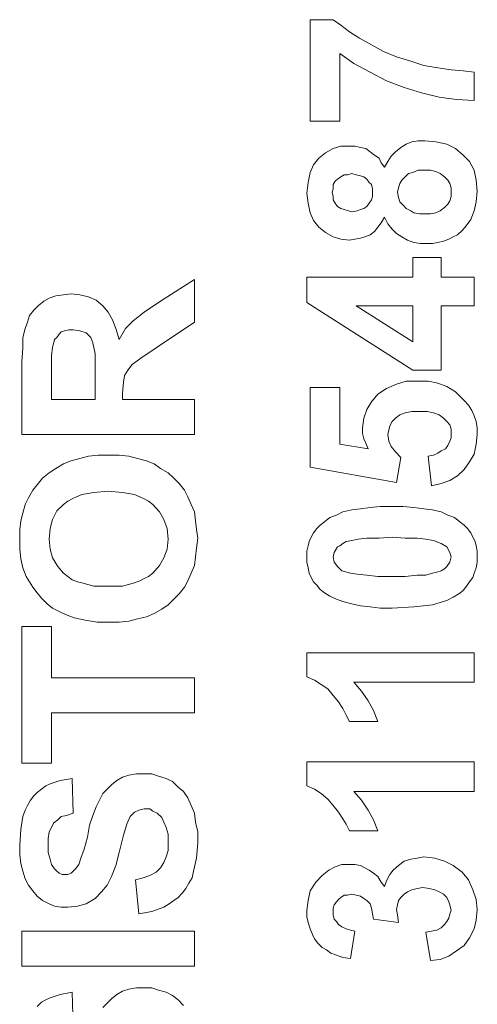
# Model space of a CAD drawing. Extents: x 0 to 33, y 0 to 22.6.
# Drawn here: x 16.1 to 16.3, y 12.6 to 13 of the extents above; entities that cross this region are included whole.
import ezdxf

# ---------------------------------------------------------------- set-up
doc = ezdxf.new("R2010")
doc.units = 0
doc.header["$MEASUREMENT"] = 0
doc.layers.get('0').update_dxf_attribs({"linetype": 'CONTINUOUS'})

msp = doc.modelspace()

# ---------------------------------------------------------------- linework, layer by layer
at = {"lineweight": 0}
for p, q in [((16.22009, 12.98353), (16.22009, 13.02927)), ((16.22009, 13.02927), (16.23042, 13.02927)), ((16.23042, 13.02927), (16.23386, 13.02681)), ((16.23386, 13.02681), (16.23779, 13.02386)), ((16.23779, 13.02386), (16.24222, 13.02091)), ((16.24222, 13.02091), (16.24763, 13.01796)), ((16.24763, 13.01796), (16.25304, 13.01501)), ((16.23976, 13.0096), (16.23337, 13.01402)), ((16.23337, 13.01402), (16.23337, 12.98353)), ((16.25304, 13.01501), (16.25894, 13.01255)), ((16.25894, 13.01255), (16.26533, 13.01058)), ((16.24714, 13.00566), (16.23976, 13.0096)), ((16.26533, 13.01058), (16.27124, 13.00861)), ((16.27124, 13.00861), (16.27763, 13.00763)), ((16.27763, 13.00763), (16.28353, 13.00665)), ((16.25451, 13.00173), (16.24714, 13.00566)), ((16.28353, 13.00665), (16.28894, 13.00616)), ((16.28894, 13.00616), (16.29386, 13.00566)), ((16.29386, 13.00566), (16.29386, 12.99288)), ((16.26238, 12.99878), (16.25451, 13.00173)), ((16.27025, 12.99632), (16.26238, 12.99878)), ((16.27812, 12.99435), (16.27025, 12.99632)), ((16.28599, 12.99337), (16.27812, 12.99435)), ((16.29386, 12.99288), (16.28599, 12.99337)), ((16.23337, 12.98353), (16.22009, 12.98353)), ((16.23337, 12.98353), (16.23337, 12.98353)), ((16.23042, 12.97124), (16.23386, 12.97222)), ((16.23386, 12.97222), (16.23779, 12.97222)), ((16.23779, 12.97222), (16.24025, 12.97222)), ((16.24025, 12.97222), (16.24271, 12.97173)), ((16.24271, 12.97173), (16.24517, 12.97124)), ((16.25845, 12.96976), (16.26091, 12.97173)), ((16.26091, 12.97173), (16.26337, 12.9732)), ((16.26337, 12.9732), (16.26583, 12.97419)), ((16.26583, 12.97419), (16.26878, 12.97468)), ((16.26878, 12.97468), (16.27173, 12.97468)), ((16.27173, 12.97468), (16.27665, 12.97419)), ((16.27665, 12.97419), (16.28156, 12.9732)), ((16.28156, 12.9732), (16.2855, 12.97124)), ((16.22402, 12.96681), (16.22697, 12.96927)), ((16.22697, 12.96927), (16.23042, 12.97124)), ((16.24517, 12.97124), (16.24714, 12.96976)), ((16.24714, 12.96976), (16.2491, 12.96828)), ((16.2491, 12.96828), (16.25107, 12.96681)), ((16.25501, 12.96533), (16.25648, 12.96779)), ((16.25648, 12.96779), (16.25845, 12.96976)), ((16.2855, 12.97124), (16.28894, 12.96828)), ((16.28894, 12.96828), (16.29189, 12.96533)), ((16.22009, 12.96042), (16.22156, 12.96386)), ((16.22156, 12.96386), (16.22402, 12.96681)), ((16.25107, 12.96681), (16.25206, 12.96484)), ((16.25206, 12.96484), (16.25353, 12.96287)), ((16.25353, 12.96287), (16.25501, 12.96533)), ((16.29189, 12.96533), (16.29386, 12.9614)), ((16.2191, 12.95599), (16.22009, 12.96042)), ((16.23386, 12.95845), (16.23238, 12.95746)), ((16.23533, 12.95943), (16.23386, 12.95845)), ((16.23681, 12.95943), (16.23533, 12.95943)), ((16.23878, 12.95992), (16.23681, 12.95943)), ((16.24074, 12.95943), (16.23878, 12.95992)), ((16.24271, 12.95894), (16.24074, 12.95943)), ((16.24419, 12.95845), (16.24271, 12.95894)), ((16.24566, 12.95746), (16.24419, 12.95845)), ((16.26288, 12.95845), (16.2614, 12.95697)), ((16.26435, 12.95992), (16.26288, 12.95845)), ((16.26632, 12.96042), (16.26435, 12.95992)), ((16.26878, 12.9614), (16.26632, 12.96042)), ((16.27124, 12.9614), (16.26878, 12.9614)), ((16.27419, 12.9614), (16.27124, 12.9614)), ((16.27665, 12.96091), (16.27419, 12.9614)), ((16.27861, 12.95992), (16.27665, 12.96091)), ((16.28058, 12.95845), (16.27861, 12.95992)), ((16.28206, 12.95697), (16.28058, 12.95845)), ((16.29386, 12.9614), (16.29484, 12.95697)), ((16.21861, 12.95107), (16.2191, 12.95599)), ((16.2314, 12.95648), (16.23042, 12.95501)), ((16.23042, 12.95501), (16.23042, 12.95304)), ((16.23238, 12.95746), (16.2314, 12.95648)), ((16.24665, 12.95599), (16.24566, 12.95746)), ((16.24763, 12.95501), (16.24665, 12.95599)), ((16.24812, 12.95304), (16.24763, 12.95501)), ((16.26042, 12.9555), (16.25992, 12.95353)), ((16.2614, 12.95697), (16.26042, 12.9555)), ((16.28304, 12.9555), (16.28206, 12.95697)), ((16.28353, 12.95353), (16.28304, 12.9555)), ((16.29484, 12.95697), (16.29534, 12.95205)), ((16.2191, 12.94664), (16.21861, 12.95107)), ((16.23042, 12.95304), (16.22992, 12.95156)), ((16.22992, 12.95156), (16.23042, 12.9496)), ((16.23042, 12.9496), (16.23042, 12.94812)), ((16.24763, 12.94812), (16.24812, 12.9496)), ((16.24812, 12.95107), (16.24812, 12.95304)), ((16.24812, 12.9496), (16.24812, 12.95107)), ((16.25992, 12.95353), (16.25943, 12.95156)), ((16.25943, 12.95156), (16.25992, 12.9491)), ((16.28304, 12.94763), (16.28353, 12.9496)), ((16.28353, 12.95156), (16.28353, 12.95353)), ((16.28353, 12.9496), (16.28353, 12.95156)), ((16.29534, 12.95205), (16.29484, 12.94714)), ((16.22009, 12.94222), (16.2191, 12.94664)), ((16.23042, 12.94812), (16.2314, 12.94664)), ((16.2314, 12.94664), (16.23238, 12.94517)), ((16.23238, 12.94517), (16.23386, 12.94419)), ((16.24419, 12.94419), (16.24566, 12.94517)), ((16.24566, 12.94517), (16.24665, 12.94664)), ((16.24665, 12.94664), (16.24763, 12.94812)), ((16.25992, 12.9491), (16.26042, 12.94714)), ((16.26042, 12.94714), (16.26189, 12.94566)), ((16.26189, 12.94566), (16.26337, 12.94419)), ((16.28058, 12.94468), (16.28206, 12.94615)), ((16.28206, 12.94615), (16.28304, 12.94763)), ((16.29484, 12.94714), (16.29386, 12.9432)), ((16.22156, 12.93878), (16.22009, 12.94222)), ((16.23386, 12.94419), (16.23533, 12.94369)), ((16.23533, 12.94369), (16.2373, 12.9432)), ((16.2373, 12.9432), (16.23878, 12.94271)), ((16.23878, 12.94271), (16.24124, 12.9432)), ((16.23878, 12.94271), (16.23878, 12.94271)), ((16.24124, 12.9432), (16.24271, 12.94369)), ((16.24271, 12.94369), (16.24419, 12.94419)), ((16.26337, 12.94419), (16.26533, 12.9432)), ((16.26533, 12.9432), (16.26681, 12.94222)), ((16.26681, 12.94222), (16.26927, 12.94173)), ((16.26927, 12.94173), (16.27124, 12.94173)), ((16.27124, 12.94173), (16.27419, 12.94173)), ((16.27124, 12.94173), (16.27124, 12.94173)), ((16.27419, 12.94173), (16.27665, 12.94222)), ((16.27665, 12.94222), (16.27861, 12.9432)), ((16.27861, 12.9432), (16.28058, 12.94468)), ((16.29386, 12.9432), (16.29239, 12.93927)), ((16.22402, 12.93582), (16.22156, 12.93878)), ((16.25206, 12.93779), (16.25058, 12.93582)), ((16.25353, 12.94025), (16.25206, 12.93779)), ((16.25501, 12.9373), (16.25353, 12.94025)), ((16.25353, 12.94025), (16.25353, 12.94025)), ((16.25697, 12.93484), (16.25501, 12.9373)), ((16.29239, 12.93927), (16.28993, 12.93582)), ((16.22697, 12.93336), (16.22402, 12.93582)), ((16.23042, 12.9314), (16.22697, 12.93336)), ((16.24714, 12.93238), (16.24468, 12.9314)), ((16.2491, 12.93386), (16.24714, 12.93238)), ((16.25058, 12.93582), (16.2491, 12.93386)), ((16.25894, 12.93287), (16.25697, 12.93484)), ((16.2614, 12.9314), (16.25894, 12.93287)), ((16.28648, 12.93238), (16.28452, 12.9314)), ((16.28845, 12.93435), (16.28648, 12.93238)), ((16.28993, 12.93582), (16.28845, 12.93435)), ((16.23386, 12.93041), (16.23042, 12.9314)), ((16.23779, 12.92992), (16.23386, 12.93041)), ((16.24025, 12.93041), (16.23779, 12.92992)), ((16.24271, 12.93091), (16.24025, 12.93041)), ((16.24468, 12.9314), (16.24271, 12.93091)), ((16.26386, 12.92992), (16.2614, 12.9314)), ((16.26681, 12.92894), (16.26386, 12.92992)), ((16.26976, 12.92845), (16.26681, 12.92894)), ((16.27271, 12.92845), (16.26976, 12.92845)), ((16.27517, 12.92845), (16.27271, 12.92845)), ((16.27763, 12.92894), (16.27517, 12.92845)), ((16.28009, 12.92943), (16.27763, 12.92894)), ((16.28255, 12.93041), (16.28009, 12.92943)), ((16.28452, 12.9314), (16.28255, 12.93041)), ((16.26632, 12.9132), (16.26632, 12.92205)), ((16.26632, 12.92205), (16.27911, 12.92205)), ((16.27911, 12.92205), (16.27911, 12.9132)), ((16.15271, 12.90238), (16.16795, 12.91222)), ((16.16795, 12.91222), (16.16795, 12.89304)), ((16.21861, 12.90189), (16.21861, 12.9132)), ((16.21861, 12.9132), (16.26632, 12.9132)), ((16.27911, 12.9132), (16.29386, 12.9132)), ((16.29386, 12.9132), (16.29386, 12.90041)), ((16.10549, 12.90484), (16.10893, 12.90533)), ((16.10893, 12.90533), (16.11238, 12.90582)), ((16.11238, 12.90582), (16.11631, 12.90533)), ((16.11631, 12.90533), (16.12025, 12.90435)), ((16.09762, 12.90041), (16.10008, 12.90238)), ((16.10008, 12.90238), (16.10254, 12.90386)), ((16.10254, 12.90386), (16.10549, 12.90484)), ((16.12025, 12.90435), (16.12369, 12.90287)), ((16.12369, 12.90287), (16.12664, 12.90041)), ((16.14533, 12.89746), (16.15271, 12.90238)), ((16.26632, 12.87139), (16.21861, 12.90189)), ((16.09369, 12.89599), (16.09565, 12.89845)), ((16.09565, 12.89845), (16.09762, 12.90041)), ((16.12664, 12.90041), (16.1291, 12.89746)), ((16.1291, 12.89746), (16.13107, 12.89402)), ((16.14041, 12.89353), (16.14533, 12.89746)), ((16.26632, 12.90041), (16.24074, 12.90041)), ((16.24074, 12.90041), (16.26632, 12.88418)), ((16.26632, 12.88418), (16.26632, 12.90041)), ((16.26632, 12.90041), (16.26632, 12.90041)), ((16.29386, 12.90041), (16.27911, 12.90041)), ((16.27911, 12.90041), (16.27911, 12.87139)), ((16.29386, 12.90041), (16.29386, 12.90041)), ((16.09172, 12.89008), (16.0927, 12.89304)), ((16.0927, 12.89304), (16.09369, 12.89599)), ((16.13107, 12.89402), (16.13254, 12.89008)), ((16.13697, 12.89008), (16.14041, 12.89353)), ((16.16795, 12.89304), (16.15123, 12.88172)), ((16.09074, 12.88615), (16.09172, 12.89008)), ((16.10697, 12.88763), (16.10598, 12.88615)), ((16.10795, 12.88861), (16.10697, 12.88763)), ((16.10943, 12.8891), (16.10795, 12.88861)), ((16.11139, 12.88959), (16.10943, 12.8891)), ((16.11336, 12.88959), (16.11139, 12.88959)), ((16.11631, 12.8891), (16.11336, 12.88959)), ((16.11926, 12.88812), (16.11631, 12.8891)), ((16.12123, 12.88615), (16.11926, 12.88812)), ((16.13254, 12.89008), (16.13402, 12.88517)), ((16.13402, 12.88517), (16.13697, 12.89008)), ((16.09074, 12.88123), (16.09074, 12.88615)), ((16.10451, 12.8832), (16.10402, 12.88172)), ((16.105, 12.88517), (16.10451, 12.8832)), ((16.10598, 12.88615), (16.105, 12.88517)), ((16.12221, 12.88369), (16.12123, 12.88615)), ((16.1232, 12.87877), (16.12221, 12.88369)), ((16.09024, 12.87533), (16.09074, 12.88123)), ((16.10402, 12.88172), (16.10352, 12.87779)), ((16.1232, 12.86943), (16.1232, 12.87877)), ((16.15123, 12.88172), (16.14385, 12.8768)), ((16.09024, 12.84238), (16.09024, 12.87533)), ((16.10352, 12.87779), (16.10352, 12.86992)), ((16.14385, 12.8768), (16.13992, 12.87385)), ((16.10352, 12.86992), (16.10352, 12.85812)), ((16.13795, 12.87139), (16.13648, 12.86894)), ((16.13992, 12.87385), (16.13795, 12.87139)), ((16.27911, 12.87139), (16.26632, 12.87139)), ((16.1232, 12.85812), (16.1232, 12.86943)), ((16.13598, 12.86598), (16.13549, 12.86107)), ((16.13648, 12.86894), (16.13598, 12.86598)), ((16.25894, 12.865), (16.26337, 12.86648)), ((16.26337, 12.86648), (16.26878, 12.86648)), ((16.26878, 12.86648), (16.2732, 12.86648)), ((16.2732, 12.86648), (16.27763, 12.86549)), ((16.27763, 12.86549), (16.28156, 12.86402)), ((16.13549, 12.86107), (16.13549, 12.85812)), ((16.22009, 12.82762), (16.22009, 12.86353)), ((16.22009, 12.86353), (16.23337, 12.86353)), ((16.23337, 12.86353), (16.23337, 12.83795)), ((16.25058, 12.86057), (16.25451, 12.86303)), ((16.25451, 12.86303), (16.25894, 12.865)), ((16.28156, 12.86402), (16.2855, 12.86156)), ((16.2855, 12.86156), (16.28747, 12.85959)), ((16.10352, 12.85812), (16.1232, 12.85812)), ((16.1232, 12.85812), (16.1232, 12.85812)), ((16.13549, 12.85812), (16.16795, 12.85812)), ((16.16795, 12.85812), (16.16795, 12.84238)), ((16.24566, 12.85369), (16.24763, 12.85713)), ((16.24763, 12.85713), (16.25058, 12.86057)), ((16.28747, 12.85959), (16.28943, 12.85762)), ((16.28943, 12.85762), (16.2914, 12.85566)), ((16.24419, 12.84975), (16.24566, 12.85369)), ((16.26288, 12.85221), (16.26042, 12.85123)), ((16.26583, 12.85271), (16.26288, 12.85221)), ((16.26927, 12.85271), (16.26583, 12.85271)), ((16.27271, 12.85271), (16.26927, 12.85271)), ((16.27566, 12.85221), (16.27271, 12.85271)), ((16.27812, 12.85123), (16.27566, 12.85221)), ((16.2914, 12.85566), (16.29288, 12.8532)), ((16.29288, 12.8532), (16.29386, 12.85074)), ((16.24369, 12.84533), (16.24419, 12.84975)), ((16.25697, 12.84828), (16.25599, 12.84631)), ((16.25845, 12.84975), (16.25697, 12.84828)), ((16.26042, 12.85123), (16.25845, 12.84975)), ((16.28009, 12.84975), (16.27812, 12.85123)), ((16.28156, 12.84828), (16.28009, 12.84975)), ((16.28304, 12.8468), (16.28156, 12.84828)), ((16.29386, 12.85074), (16.29484, 12.84828)), ((16.29484, 12.84828), (16.29534, 12.84533)), ((16.24369, 12.84287), (16.24369, 12.84533)), ((16.2555, 12.84434), (16.25501, 12.84238)), ((16.25599, 12.84631), (16.2555, 12.84434)), ((16.28353, 12.84484), (16.28304, 12.8468)), ((16.28353, 12.84287), (16.28353, 12.84484)), ((16.29534, 12.84533), (16.29534, 12.84238)), ((16.16795, 12.84238), (16.09024, 12.84238)), ((16.16795, 12.84238), (16.16795, 12.84238)), ((16.24419, 12.84041), (16.24369, 12.84287)), ((16.24517, 12.83844), (16.24419, 12.84041)), ((16.25501, 12.84238), (16.2555, 12.83943)), ((16.2555, 12.83943), (16.25648, 12.83697)), ((16.28206, 12.83746), (16.28304, 12.83943)), ((16.28304, 12.83943), (16.28353, 12.8409)), ((16.28353, 12.8409), (16.28353, 12.84287)), ((16.29534, 12.84238), (16.29484, 12.83795)), ((16.23337, 12.83795), (16.24615, 12.83598)), ((16.24615, 12.83598), (16.24517, 12.83844)), ((16.25648, 12.83697), (16.25845, 12.83451)), ((16.25845, 12.83451), (16.26091, 12.83205)), ((16.27763, 12.83402), (16.27911, 12.835)), ((16.27911, 12.835), (16.28107, 12.83598)), ((16.28107, 12.83598), (16.28206, 12.83746)), ((16.29484, 12.83795), (16.29386, 12.83352)), ((16.10893, 12.8291), (16.11238, 12.83057)), ((16.11238, 12.83057), (16.11631, 12.83156)), ((16.11631, 12.83156), (16.12025, 12.83254)), ((16.12025, 12.83254), (16.12467, 12.83303)), ((16.12467, 12.83303), (16.1291, 12.83303)), ((16.1291, 12.83303), (16.13402, 12.83303)), ((16.13402, 12.83303), (16.13844, 12.83254)), ((16.13844, 12.83254), (16.14238, 12.83156)), ((16.14238, 12.83156), (16.14631, 12.83057)), ((16.14631, 12.83057), (16.14976, 12.8291)), ((16.26091, 12.83205), (16.25894, 12.82074)), ((16.2732, 12.83254), (16.27566, 12.83303)), ((16.27468, 12.81926), (16.2732, 12.83254)), ((16.27566, 12.83303), (16.27763, 12.83402)), ((16.29189, 12.83008), (16.28943, 12.82664)), ((16.29386, 12.83352), (16.29189, 12.83008)), ((16.10254, 12.82516), (16.10549, 12.82713)), ((16.10549, 12.82713), (16.10893, 12.8291)), ((16.14976, 12.8291), (16.15271, 12.82713)), ((16.15271, 12.82713), (16.15615, 12.82516)), ((16.25894, 12.82074), (16.22009, 12.82762)), ((16.28943, 12.82664), (16.28648, 12.82369)), ((16.09713, 12.81975), (16.09959, 12.8227)), ((16.09959, 12.8227), (16.10254, 12.82516)), ((16.15615, 12.82516), (16.15861, 12.8227)), ((16.15861, 12.8227), (16.16107, 12.82024)), ((16.28304, 12.82172), (16.27911, 12.82024)), ((16.28648, 12.82369), (16.28304, 12.82172)), ((16.0932, 12.81385), (16.09516, 12.81729)), ((16.09516, 12.81729), (16.09713, 12.81975)), ((16.1291, 12.8168), (16.12271, 12.81631)), ((16.13549, 12.81631), (16.1291, 12.8168)), ((16.16107, 12.82024), (16.16353, 12.81729)), ((16.16353, 12.81729), (16.165, 12.81434)), ((16.27911, 12.82024), (16.27468, 12.81926)), ((16.27468, 12.81926), (16.27468, 12.81926)), ((16.09172, 12.8109), (16.0932, 12.81385)), ((16.1109, 12.81238), (16.10893, 12.8109)), ((16.11287, 12.81336), (16.1109, 12.81238)), ((16.11484, 12.81434), (16.11287, 12.81336)), ((16.1173, 12.81533), (16.11484, 12.81434)), ((16.12271, 12.81631), (16.1173, 12.81533)), ((16.1409, 12.81533), (16.13549, 12.81631)), ((16.14336, 12.81434), (16.1409, 12.81533)), ((16.14533, 12.81336), (16.14336, 12.81434)), ((16.1473, 12.81238), (16.14533, 12.81336)), ((16.14926, 12.8109), (16.1473, 12.81238)), ((16.165, 12.81434), (16.16648, 12.8109)), ((16.09074, 12.80697), (16.09172, 12.8109)), ((16.10598, 12.80795), (16.10402, 12.80401)), ((16.10893, 12.8109), (16.10598, 12.80795)), ((16.15221, 12.80746), (16.14926, 12.8109)), ((16.16648, 12.8109), (16.16795, 12.80746)), ((16.23484, 12.80746), (16.23878, 12.80844)), ((16.23878, 12.80844), (16.24271, 12.80893)), ((16.24271, 12.80893), (16.24714, 12.80942)), ((16.24714, 12.80942), (16.25156, 12.80992)), ((16.25156, 12.80992), (16.25697, 12.80992)), ((16.25697, 12.80992), (16.26189, 12.80992)), ((16.26189, 12.80992), (16.26681, 12.80942)), ((16.26681, 12.80942), (16.27124, 12.80893)), ((16.27124, 12.80893), (16.27517, 12.80844)), ((16.27517, 12.80844), (16.27911, 12.80746)), ((16.08926, 12.79959), (16.08975, 12.80352)), ((16.08975, 12.80352), (16.09074, 12.80697)), ((16.10402, 12.80401), (16.10303, 12.80008)), ((16.15418, 12.80401), (16.15221, 12.80746)), ((16.15566, 12.80008), (16.15418, 12.80401)), ((16.16795, 12.80746), (16.16844, 12.80352)), ((16.16844, 12.80352), (16.16894, 12.79959)), ((16.22648, 12.80303), (16.22894, 12.805)), ((16.22894, 12.805), (16.23189, 12.80598)), ((16.23189, 12.80598), (16.23484, 12.80746)), ((16.27911, 12.80746), (16.28206, 12.80598)), ((16.28206, 12.80598), (16.28501, 12.805)), ((16.28501, 12.805), (16.28747, 12.80303)), ((16.08926, 12.79516), (16.08926, 12.79959)), ((16.10303, 12.80008), (16.10254, 12.79516)), ((16.15615, 12.79516), (16.15566, 12.80008)), ((16.16894, 12.79959), (16.16943, 12.79565)), ((16.22156, 12.79811), (16.22304, 12.80008)), ((16.22304, 12.80008), (16.22451, 12.80156)), ((16.22451, 12.80156), (16.22648, 12.80303)), ((16.28747, 12.80303), (16.28943, 12.80156)), ((16.28943, 12.80156), (16.29091, 12.80008)), ((16.29091, 12.80008), (16.29239, 12.79811)), ((16.08926, 12.79074), (16.08926, 12.79516)), ((16.10254, 12.79516), (16.10303, 12.79074)), ((16.15566, 12.79074), (16.15615, 12.79516)), ((16.16943, 12.79565), (16.16894, 12.79123)), ((16.21959, 12.79418), (16.22058, 12.79615)), ((16.22058, 12.79615), (16.22156, 12.79811)), ((16.23878, 12.79467), (16.23632, 12.79418)), ((16.24173, 12.79516), (16.23878, 12.79467)), ((16.24566, 12.79565), (16.24173, 12.79516)), ((16.25107, 12.79565), (16.24566, 12.79565)), ((16.25697, 12.79615), (16.25107, 12.79565)), ((16.26288, 12.79565), (16.25697, 12.79615)), ((16.26829, 12.79565), (16.26288, 12.79565)), ((16.27222, 12.79516), (16.26829, 12.79565)), ((16.27566, 12.79467), (16.27222, 12.79516)), ((16.27911, 12.79319), (16.27566, 12.79467)), ((16.29239, 12.79811), (16.29337, 12.79615)), ((16.29337, 12.79615), (16.29435, 12.79418)), ((16.08975, 12.78631), (16.08926, 12.79074)), ((16.10303, 12.79074), (16.10402, 12.7868)), ((16.15418, 12.7868), (16.15566, 12.79074)), ((16.16894, 12.79123), (16.16844, 12.78729)), ((16.21861, 12.78975), (16.2191, 12.79221)), ((16.2191, 12.79221), (16.21959, 12.79418)), ((16.23238, 12.79172), (16.23091, 12.78926)), ((16.23337, 12.79221), (16.23238, 12.79172)), ((16.23484, 12.79319), (16.23337, 12.79221)), ((16.23632, 12.79418), (16.23484, 12.79319)), ((16.28156, 12.79172), (16.27911, 12.79319)), ((16.28304, 12.78926), (16.28156, 12.79172)), ((16.29435, 12.79418), (16.29484, 12.79221)), ((16.29484, 12.79221), (16.29534, 12.78975)), ((16.09074, 12.78237), (16.08975, 12.78631)), ((16.10402, 12.7868), (16.10647, 12.78287)), ((16.15221, 12.78336), (16.15418, 12.7868)), ((16.16844, 12.78729), (16.16795, 12.78336)), ((16.21861, 12.78729), (16.21861, 12.78975)), ((16.21861, 12.78483), (16.21861, 12.78729)), ((16.21861, 12.78729), (16.21861, 12.78729)), ((16.23091, 12.78926), (16.23042, 12.78729)), ((16.23042, 12.78729), (16.23091, 12.78483)), ((16.23042, 12.78729), (16.23042, 12.78729)), ((16.28353, 12.78729), (16.28304, 12.78926)), ((16.28304, 12.78483), (16.28353, 12.78729)), ((16.29534, 12.78975), (16.29534, 12.78729)), ((16.29534, 12.78729), (16.29534, 12.78483)), ((16.09221, 12.77844), (16.09074, 12.78237)), ((16.10647, 12.78287), (16.10893, 12.77992)), ((16.14926, 12.77992), (16.15221, 12.78336)), ((16.16795, 12.78336), (16.16648, 12.77992)), ((16.2191, 12.78237), (16.21861, 12.78483)), ((16.21959, 12.77992), (16.2191, 12.78237)), ((16.23091, 12.78483), (16.23238, 12.78287)), ((16.23238, 12.78287), (16.23435, 12.7809)), ((16.23435, 12.7809), (16.23828, 12.77992)), ((16.27714, 12.78041), (16.27911, 12.7809)), ((16.27911, 12.7809), (16.28058, 12.78188)), ((16.28058, 12.78188), (16.28156, 12.78287)), ((16.28156, 12.78287), (16.28304, 12.78483)), ((16.29484, 12.78237), (16.29386, 12.77992)), ((16.29534, 12.78483), (16.29484, 12.78237)), ((16.09369, 12.77598), (16.09221, 12.77844)), ((16.10893, 12.77992), (16.1109, 12.77844)), ((16.1109, 12.77844), (16.11287, 12.77696)), ((16.11287, 12.77696), (16.11533, 12.77598)), ((16.1409, 12.77549), (16.14336, 12.77647)), ((16.14336, 12.77647), (16.14533, 12.77746)), ((16.14533, 12.77746), (16.1473, 12.77844)), ((16.1473, 12.77844), (16.14926, 12.77992)), ((16.165, 12.77647), (16.16353, 12.77352)), ((16.16648, 12.77992), (16.165, 12.77647)), ((16.22058, 12.77795), (16.21959, 12.77992)), ((16.22156, 12.77598), (16.22058, 12.77795)), ((16.23828, 12.77992), (16.24124, 12.77942)), ((16.24124, 12.77942), (16.24566, 12.77893)), ((16.24566, 12.77893), (16.25058, 12.77844)), ((16.25058, 12.77844), (16.25697, 12.77844)), ((16.25697, 12.77844), (16.26288, 12.77844)), ((16.26288, 12.77844), (16.26829, 12.77893)), ((16.26829, 12.77893), (16.27222, 12.77893)), ((16.27222, 12.77893), (16.27517, 12.77992)), ((16.27517, 12.77992), (16.27714, 12.78041)), ((16.29337, 12.77795), (16.29189, 12.77598)), ((16.29386, 12.77992), (16.29337, 12.77795)), ((16.09516, 12.77352), (16.09369, 12.77598)), ((16.09713, 12.77106), (16.09516, 12.77352)), ((16.11533, 12.77598), (16.1173, 12.77549)), ((16.1173, 12.77549), (16.12271, 12.77401)), ((16.12271, 12.77401), (16.1291, 12.77401)), ((16.1291, 12.77401), (16.13549, 12.77401)), ((16.1291, 12.77401), (16.1291, 12.77401)), ((16.13549, 12.77401), (16.1409, 12.77549)), ((16.16353, 12.77352), (16.16107, 12.77057)), ((16.22304, 12.77451), (16.22156, 12.77598)), ((16.22451, 12.77254), (16.22304, 12.77451)), ((16.22648, 12.77106), (16.22451, 12.77254)), ((16.28894, 12.77205), (16.28698, 12.77057)), ((16.29042, 12.77401), (16.28894, 12.77205)), ((16.29189, 12.77598), (16.29042, 12.77401)), ((16.0991, 12.7686), (16.09713, 12.77106)), ((16.10156, 12.76614), (16.0991, 12.7686)), ((16.15861, 12.76811), (16.15615, 12.76565)), ((16.16107, 12.77057), (16.15861, 12.76811)), ((16.22894, 12.76959), (16.22648, 12.77106)), ((16.23189, 12.76811), (16.22894, 12.76959)), ((16.23484, 12.76713), (16.23189, 12.76811)), ((16.28156, 12.76762), (16.27861, 12.76664)), ((16.28452, 12.7691), (16.28156, 12.76762)), ((16.28698, 12.77057), (16.28452, 12.7691)), ((16.10402, 12.76418), (16.10156, 12.76614)), ((16.10697, 12.7627), (16.10402, 12.76418)), ((16.1532, 12.76368), (16.14976, 12.76172)), ((16.15615, 12.76565), (16.1532, 12.76368)), ((16.23878, 12.76614), (16.23484, 12.76713)), ((16.24271, 12.76516), (16.23878, 12.76614)), ((16.24714, 12.76467), (16.24271, 12.76516)), ((16.25156, 12.76418), (16.24714, 12.76467)), ((16.25697, 12.76418), (16.25156, 12.76418)), ((16.26681, 12.76467), (16.25697, 12.76418)), ((16.27517, 12.76565), (16.26681, 12.76467)), ((16.27861, 12.76664), (16.27517, 12.76565)), ((16.10992, 12.76123), (16.10697, 12.7627)), ((16.11385, 12.75975), (16.10992, 12.76123)), ((16.11877, 12.75877), (16.11385, 12.75975)), ((16.12418, 12.75778), (16.11877, 12.75877)), ((16.14238, 12.75926), (16.13844, 12.75827)), ((16.14631, 12.76024), (16.14238, 12.75926)), ((16.14976, 12.76172), (16.14631, 12.76024)), ((16.09024, 12.69434), (16.09024, 12.75582)), ((16.09024, 12.75582), (16.10352, 12.75582)), ((16.10352, 12.75582), (16.10352, 12.7327)), ((16.12959, 12.75778), (16.12418, 12.75778)), ((16.13402, 12.75778), (16.12959, 12.75778)), ((16.12959, 12.75778), (16.12959, 12.75778)), ((16.13844, 12.75827), (16.13402, 12.75778)), ((16.21861, 12.73319), (16.21861, 12.74401)), ((16.21861, 12.74401), (16.29386, 12.74401)), ((16.29386, 12.74401), (16.29386, 12.73073)), ((16.29386, 12.74401), (16.29386, 12.74401)), ((16.10352, 12.7327), (16.16795, 12.7327)), ((16.16795, 12.7327), (16.16795, 12.71696)), ((16.22205, 12.73172), (16.21861, 12.73319)), ((16.225, 12.72975), (16.22205, 12.73172)), ((16.22796, 12.72778), (16.225, 12.72975)), ((16.23042, 12.72483), (16.22796, 12.72778)), ((16.29386, 12.73073), (16.23976, 12.73073)), ((16.23976, 12.73073), (16.2432, 12.7268)), ((16.23287, 12.72188), (16.23042, 12.72483)), ((16.2432, 12.7268), (16.24615, 12.72237)), ((16.23484, 12.71893), (16.23287, 12.72188)), ((16.23632, 12.71598), (16.23484, 12.71893)), ((16.24615, 12.72237), (16.24861, 12.71795)), ((16.16795, 12.71696), (16.10352, 12.71696)), ((16.10352, 12.71696), (16.10352, 12.69434)), ((16.16795, 12.71696), (16.16795, 12.71696)), ((16.23779, 12.71303), (16.23632, 12.71598)), ((16.24861, 12.71795), (16.25058, 12.71303)), ((16.25058, 12.71303), (16.23779, 12.71303)), ((16.10352, 12.69434), (16.09024, 12.69434)), ((16.21861, 12.68401), (16.21861, 12.69483)), ((16.21861, 12.69483), (16.29386, 12.69483)), ((16.29386, 12.69483), (16.29386, 12.68155)), ((16.29386, 12.69483), (16.29386, 12.69483)), ((16.13303, 12.68647), (16.13549, 12.68794)), ((16.13549, 12.68794), (16.13844, 12.68893)), ((16.13844, 12.68893), (16.14189, 12.68942)), ((16.14189, 12.68942), (16.14533, 12.68942)), ((16.14533, 12.68942), (16.14877, 12.68942)), ((16.14877, 12.68942), (16.15172, 12.68844)), ((16.15172, 12.68844), (16.15517, 12.68745)), ((16.0991, 12.68253), (16.10106, 12.68401)), ((16.10106, 12.68401), (16.10303, 12.68499)), ((16.10303, 12.68499), (16.10746, 12.68647)), ((16.10746, 12.68647), (16.11287, 12.68745)), ((16.11287, 12.68745), (16.11336, 12.67171)), ((16.12861, 12.68253), (16.13057, 12.6845)), ((16.13057, 12.6845), (16.13303, 12.68647)), ((16.15517, 12.68745), (16.15812, 12.68598)), ((16.15812, 12.68598), (16.16058, 12.68352)), ((16.16058, 12.68352), (16.16303, 12.68155)), ((16.22205, 12.68253), (16.21861, 12.68401)), ((16.09418, 12.67762), (16.09565, 12.67958)), ((16.09565, 12.67958), (16.09713, 12.68106)), ((16.09713, 12.68106), (16.0991, 12.68253)), ((16.12516, 12.67762), (16.12664, 12.68057)), ((16.12664, 12.68057), (16.12861, 12.68253)), ((16.16303, 12.68155), (16.165, 12.6786)), ((16.225, 12.68057), (16.22205, 12.68253)), ((16.22796, 12.67811), (16.225, 12.68057)), ((16.29386, 12.68155), (16.23976, 12.68155)), ((16.23976, 12.68155), (16.2432, 12.67762)), ((16.09172, 12.67319), (16.0927, 12.67516)), ((16.0927, 12.67516), (16.09418, 12.67762)), ((16.12221, 12.67073), (16.12369, 12.67466)), ((16.12369, 12.67466), (16.12516, 12.67762)), ((16.165, 12.6786), (16.16648, 12.67516)), ((16.16648, 12.67516), (16.16795, 12.67171)), ((16.23042, 12.67516), (16.22796, 12.67811)), ((16.23287, 12.67221), (16.23042, 12.67516)), ((16.2432, 12.67762), (16.24615, 12.67319)), ((16.08975, 12.66434), (16.09074, 12.67024)), ((16.09074, 12.67024), (16.09172, 12.67319)), ((16.10795, 12.67024), (16.10647, 12.66876)), ((16.11041, 12.67073), (16.10795, 12.67024)), ((16.11336, 12.67171), (16.11041, 12.67073)), ((16.12074, 12.6663), (16.12221, 12.67073)), ((16.13894, 12.67024), (16.13746, 12.6668)), ((16.1409, 12.67221), (16.13894, 12.67024)), ((16.14287, 12.67319), (16.1409, 12.67221)), ((16.14533, 12.67368), (16.14287, 12.67319)), ((16.14779, 12.67368), (16.14533, 12.67368)), ((16.14926, 12.6727), (16.14779, 12.67368)), ((16.15123, 12.67171), (16.14926, 12.6727)), ((16.1532, 12.66975), (16.15123, 12.67171)), ((16.16795, 12.67171), (16.16844, 12.66778)), ((16.23484, 12.66925), (16.23287, 12.67221)), ((16.24615, 12.67319), (16.24861, 12.66876)), ((16.10451, 12.66729), (16.10352, 12.66532)), ((16.10647, 12.66876), (16.10451, 12.66729)), ((16.11975, 12.66089), (16.12074, 12.6663)), ((16.13746, 12.6668), (16.13598, 12.66188)), ((16.15418, 12.66778), (16.1532, 12.66975)), ((16.15517, 12.66532), (16.15418, 12.66778)), ((16.16844, 12.66778), (16.16943, 12.66335)), ((16.23632, 12.6668), (16.23484, 12.66925)), ((16.23779, 12.66384), (16.23632, 12.6668)), ((16.24861, 12.66876), (16.25058, 12.66384)), ((16.08926, 12.65745), (16.08975, 12.66434)), ((16.10254, 12.66335), (16.10205, 12.6604)), ((16.10352, 12.66532), (16.10254, 12.66335)), ((16.13598, 12.66188), (16.13402, 12.65401)), ((16.15615, 12.66237), (16.15517, 12.66532)), ((16.15615, 12.65843), (16.15615, 12.66237)), ((16.16943, 12.66335), (16.16943, 12.65843)), ((16.25058, 12.66384), (16.23779, 12.66384)), ((16.08926, 12.65302), (16.08926, 12.65745)), ((16.10205, 12.6604), (16.10205, 12.65745)), ((16.10205, 12.65745), (16.10205, 12.65401)), ((16.11828, 12.65548), (16.11975, 12.66089)), ((16.15615, 12.65499), (16.15615, 12.65843)), ((16.16943, 12.65843), (16.16894, 12.65155)), ((16.08975, 12.64909), (16.08926, 12.65302)), ((16.10205, 12.65401), (16.10303, 12.65106)), ((16.1168, 12.65155), (16.11828, 12.65548)), ((16.13402, 12.65401), (16.13254, 12.64811)), ((16.15517, 12.65204), (16.15615, 12.65499)), ((16.09074, 12.64565), (16.08975, 12.64909)), ((16.10303, 12.65106), (16.10352, 12.6486)), ((16.10352, 12.6486), (16.105, 12.64663)), ((16.11434, 12.64663), (16.11582, 12.6486)), ((16.11582, 12.6486), (16.1168, 12.65155)), ((16.13254, 12.64811), (16.13057, 12.64319)), ((16.15271, 12.64712), (16.15418, 12.64958)), ((16.15418, 12.64958), (16.15517, 12.65204)), ((16.16894, 12.65155), (16.16746, 12.64565)), ((16.2314, 12.64761), (16.23435, 12.6486)), ((16.23435, 12.6486), (16.23779, 12.6486)), ((16.23779, 12.6486), (16.24025, 12.6486)), ((16.24025, 12.6486), (16.24271, 12.64811)), ((16.24271, 12.64811), (16.24468, 12.64712)), ((16.25747, 12.64614), (16.25992, 12.64811)), ((16.25992, 12.64811), (16.26238, 12.65007)), ((16.26238, 12.65007), (16.26533, 12.65106)), ((16.26533, 12.65106), (16.26829, 12.65155)), ((16.26829, 12.65155), (16.27124, 12.65204)), ((16.27124, 12.65204), (16.27615, 12.65155)), ((16.27615, 12.65155), (16.28058, 12.65007)), ((16.28058, 12.65007), (16.28452, 12.64811)), ((16.28452, 12.64811), (16.28845, 12.64515)), ((16.09172, 12.6422), (16.09074, 12.64565)), ((16.105, 12.64663), (16.10598, 12.64565)), ((16.10598, 12.64565), (16.10697, 12.64466)), ((16.10697, 12.64466), (16.10844, 12.64417)), ((16.10844, 12.64417), (16.10992, 12.64417)), ((16.10992, 12.64417), (16.1109, 12.64417)), ((16.1109, 12.64417), (16.11238, 12.64466)), ((16.11238, 12.64466), (16.11336, 12.64565)), ((16.11336, 12.64565), (16.11434, 12.64663)), ((16.14484, 12.6427), (16.14779, 12.64368)), ((16.14779, 12.64368), (16.15074, 12.64515)), ((16.15074, 12.64515), (16.15271, 12.64712)), ((16.16746, 12.64565), (16.16697, 12.6427)), ((16.22255, 12.64073), (16.2255, 12.64368)), ((16.2255, 12.64368), (16.22845, 12.64614)), ((16.22845, 12.64614), (16.2314, 12.64761)), ((16.24468, 12.64712), (16.24665, 12.64614)), ((16.24665, 12.64614), (16.24861, 12.64466)), ((16.24861, 12.64466), (16.25058, 12.64319)), ((16.25451, 12.64122), (16.25599, 12.64417)), ((16.25599, 12.64417), (16.25747, 12.64614)), ((16.28845, 12.64515), (16.2914, 12.64171)), ((16.0932, 12.63925), (16.09172, 12.6422)), ((16.09516, 12.63679), (16.0932, 12.63925)), ((16.12861, 12.63925), (16.12615, 12.6363)), ((16.13057, 12.64319), (16.12861, 12.63925)), ((16.14139, 12.64171), (16.14484, 12.6427)), ((16.14287, 12.62647), (16.14139, 12.64171)), ((16.16549, 12.64024), (16.16402, 12.63778)), ((16.16697, 12.6427), (16.16549, 12.64024)), ((16.22009, 12.63679), (16.22255, 12.64073)), ((16.25058, 12.64319), (16.25206, 12.64073)), ((16.25206, 12.64073), (16.25353, 12.63876)), ((16.25353, 12.63876), (16.25451, 12.64122)), ((16.2914, 12.64171), (16.29337, 12.63729)), ((16.09713, 12.63433), (16.09516, 12.63679)), ((16.12615, 12.6363), (16.1232, 12.63335)), ((16.16254, 12.63581), (16.16058, 12.63384)), ((16.16402, 12.63778), (16.16254, 12.63581)), ((16.2191, 12.63237), (16.22009, 12.63679)), ((16.23533, 12.63483), (16.23386, 12.63384)), ((16.23681, 12.63483), (16.23533, 12.63483)), ((16.23878, 12.63532), (16.23681, 12.63483)), ((16.24074, 12.63483), (16.23878, 12.63532)), ((16.24271, 12.63433), (16.24074, 12.63483)), ((16.26238, 12.63532), (16.26091, 12.63384)), ((16.26386, 12.6363), (16.26238, 12.63532)), ((16.26583, 12.63729), (16.26386, 12.6363)), ((16.26829, 12.63778), (16.26583, 12.63729)), ((16.27074, 12.63827), (16.26829, 12.63778)), ((16.2737, 12.63778), (16.27074, 12.63827)), ((16.27615, 12.63729), (16.2737, 12.63778)), ((16.27812, 12.6363), (16.27615, 12.63729)), ((16.28009, 12.63532), (16.27812, 12.6363)), ((16.28156, 12.63384), (16.28009, 12.63532)), ((16.29337, 12.63729), (16.29484, 12.63286)), ((16.09959, 12.63237), (16.09713, 12.63433)), ((16.10254, 12.63089), (16.09959, 12.63237)), ((16.105, 12.62991), (16.10254, 12.63089)), ((16.11926, 12.63089), (16.11533, 12.62991)), ((16.1232, 12.63335), (16.11926, 12.63089)), ((16.15664, 12.63089), (16.15418, 12.62942)), ((16.15861, 12.63237), (16.15664, 12.63089)), ((16.16058, 12.63384), (16.15861, 12.63237)), ((16.21861, 12.62794), (16.2191, 12.63237)), ((16.23091, 12.6304), (16.23042, 12.62892)), ((16.23189, 12.63188), (16.23091, 12.6304)), ((16.23287, 12.63286), (16.23189, 12.63188)), ((16.23386, 12.63384), (16.23287, 12.63286)), ((16.24419, 12.63335), (16.24271, 12.63433)), ((16.24566, 12.63237), (16.24419, 12.63335)), ((16.24714, 12.63089), (16.24566, 12.63237)), ((16.24763, 12.62892), (16.24714, 12.63089)), ((16.25943, 12.6304), (16.25894, 12.62843)), ((16.25992, 12.63237), (16.25943, 12.6304)), ((16.26091, 12.63384), (16.25992, 12.63237)), ((16.28255, 12.63188), (16.28156, 12.63384)), ((16.28304, 12.6304), (16.28255, 12.63188)), ((16.28353, 12.62794), (16.28304, 12.6304)), ((16.29484, 12.63286), (16.29534, 12.62843)), ((16.10795, 12.62942), (16.105, 12.62991)), ((16.1109, 12.62942), (16.10795, 12.62942)), ((16.11533, 12.62991), (16.1109, 12.62942)), ((16.14877, 12.62745), (16.14287, 12.62647)), ((16.14287, 12.62647), (16.14287, 12.62647)), ((16.15418, 12.62942), (16.14877, 12.62745)), ((16.21861, 12.62499), (16.21861, 12.62794)), ((16.23042, 12.62892), (16.23042, 12.62745)), ((16.23042, 12.62745), (16.23042, 12.62597)), ((16.23042, 12.62597), (16.23091, 12.62401)), ((16.24812, 12.62647), (16.24763, 12.62892)), ((16.24861, 12.62401), (16.24812, 12.62647)), ((16.25894, 12.62843), (16.25943, 12.62597)), ((16.25943, 12.62597), (16.25992, 12.62253)), ((16.28255, 12.6245), (16.28304, 12.62647)), ((16.28304, 12.62647), (16.28353, 12.62794)), ((16.29534, 12.62843), (16.29484, 12.62351)), ((16.2191, 12.62253), (16.21861, 12.62499)), ((16.22009, 12.61958), (16.2191, 12.62253)), ((16.23091, 12.62401), (16.23189, 12.62302)), ((16.23189, 12.62302), (16.23287, 12.62155)), ((16.23287, 12.62155), (16.23435, 12.62056)), ((16.25992, 12.62253), (16.24861, 12.62401)), ((16.27911, 12.62007), (16.28058, 12.62155)), ((16.28058, 12.62155), (16.28156, 12.62302)), ((16.28156, 12.62302), (16.28255, 12.6245)), ((16.29484, 12.62351), (16.29386, 12.61958)), ((16.09024, 12.60286), (16.09024, 12.6186)), ((16.09024, 12.6186), (16.16795, 12.6186)), ((16.16795, 12.6186), (16.16795, 12.60286)), ((16.22107, 12.61712), (16.22009, 12.61958)), ((16.22205, 12.61515), (16.22107, 12.61712)), ((16.23435, 12.62056), (16.23632, 12.61958)), ((16.23632, 12.61958), (16.23828, 12.61909)), ((16.23828, 12.61909), (16.24025, 12.6186)), ((16.24025, 12.6186), (16.23828, 12.6063)), ((16.27222, 12.6181), (16.27468, 12.6186)), ((16.27419, 12.60532), (16.27222, 12.6181)), ((16.27468, 12.6186), (16.27714, 12.61909)), ((16.27714, 12.61909), (16.27911, 12.62007)), ((16.29386, 12.61958), (16.29189, 12.61565)), ((16.22353, 12.61319), (16.22205, 12.61515)), ((16.2255, 12.61122), (16.22353, 12.61319)), ((16.29189, 12.61565), (16.28943, 12.6122)), ((16.22746, 12.61024), (16.2255, 12.61122)), ((16.22943, 12.60876), (16.22746, 12.61024)), ((16.23189, 12.60778), (16.22943, 12.60876)), ((16.28599, 12.60974), (16.28255, 12.60728)), ((16.28943, 12.6122), (16.28599, 12.60974)), ((16.23484, 12.60679), (16.23189, 12.60778)), ((16.23828, 12.6063), (16.23484, 12.60679)), ((16.27861, 12.60581), (16.27419, 12.60532)), ((16.27419, 12.60532), (16.27419, 12.60532)), ((16.28255, 12.60728), (16.27861, 12.60581)), ((16.16795, 12.60286), (16.09024, 12.60286)), ((16.16795, 12.60286), (16.16795, 12.60286)), ((16.10746, 12.59007), (16.11287, 12.59105)), ((16.11287, 12.59105), (16.11336, 12.57532)), ((16.13303, 12.59007), (16.13549, 12.59155)), ((16.13549, 12.59155), (16.13844, 12.59253)), ((16.13844, 12.59253), (16.14189, 12.59302)), ((16.14189, 12.59302), (16.14533, 12.59302)), ((16.14533, 12.59302), (16.14877, 12.59302)), ((16.14877, 12.59302), (16.15172, 12.59204)), ((16.15172, 12.59204), (16.15517, 12.59105)), ((16.15517, 12.59105), (16.15812, 12.58958)), ((16.09713, 12.58466), (16.0991, 12.58663)), ((16.0991, 12.58663), (16.10106, 12.58761)), ((16.10106, 12.58761), (16.10303, 12.58859)), ((16.10303, 12.58859), (16.10746, 12.59007)), ((16.12664, 12.58417), (16.12861, 12.58614)), ((16.12861, 12.58614), (16.13057, 12.5881)), ((16.13057, 12.5881), (16.13303, 12.59007)), ((16.15812, 12.58958), (16.16058, 12.58761)), ((16.16058, 12.58761), (16.16303, 12.58515))]:
    msp.add_line(p, q, dxfattribs=at)

doc.saveas('drawing.dxf')
